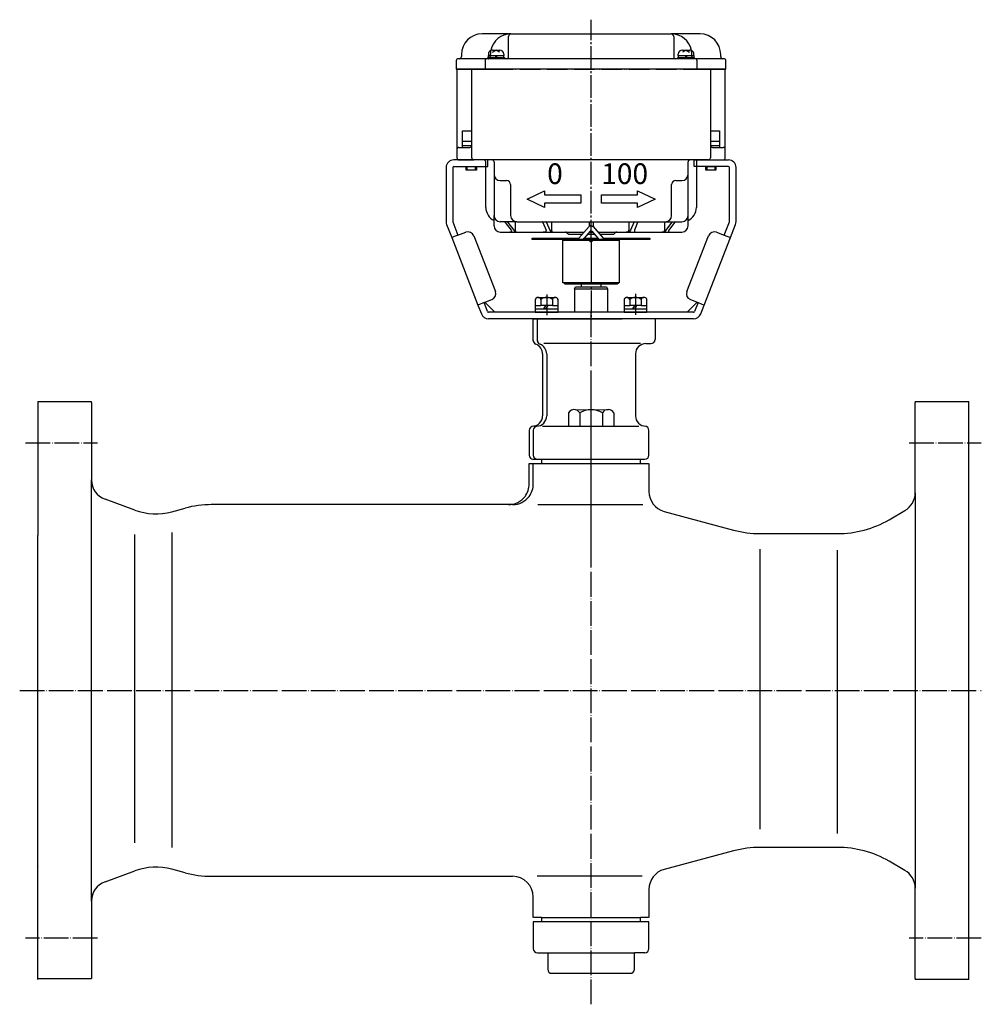
# Model space of a CAD drawing. Units: inches. Extents: x -665 to 1043, y -339 to 461.
# Drawn here: x 577 to 1043, y -339 to 138 of the extents above; entities that cross this region are included whole.
import ezdxf

# ---------------------------------------------------------------- set-up
doc = ezdxf.new("R2010")
doc.units = ezdxf.units.IN
for name, pattern in [('DASH_CENTER', [14, 11, -1, 1, -1]), ('DOT_CENTER', [14, 12, -1, 0, -1]), ('PHANTOM', [13, 10, -1, 0, -1, 0, -1])]:
    doc.linetypes.add(name, pattern=pattern)
doc.layers.add('1', color=7, linetype='Continuous')
doc.layers.add('22', color=7, linetype='Continuous')
doc.styles.add('CONVERTER_2', font='txt.shx', dxfattribs={"width": 1.08})

# ---------------------------------------------------------------- blocks, each defined once
blk = doc.blocks.new('_8', base_point=(-139.83, -323.59))
at = {"layer": '1', "color": 3, "linetype": 'Continuous'}
for p, q in [((825.54, -298.59), (825.54, -311.59)), ((829.54, -298.59), (825.54, -298.59)), ((829.54, -296.59), (829.54, -298.59)), ((877.54, -298.59), (829.54, -298.59)), ((877.54, -298.59), (877.54, -296.59)), ((881.54, -298.59), (877.54, -298.59)), ((881.54, -311.59), (881.54, -298.59)), ((827.54, -313.59), (832.54, -313.59)), ((832.54, -313.59), (874.54, -313.59)), ((832.54, -313.59), (832.54, -321.59)), ((874.54, -321.59), (874.54, -313.59)), ((879.54, -313.59), (874.54, -313.59)), ((834.54, -323.59), (872.54, -323.59))]:
    blk.add_line(p, q, dxfattribs=at)
for centre, start, end in [((827.54, -311.59), 180, -90), ((879.54, -311.59), -90, 0), ((834.54, -321.59), 180, -90), ((872.54, -321.59), -90, 0)]:
    blk.add_arc(centre, 2, start, end, dxfattribs=at)
blk = doc.blocks.new('_6', base_point=(-550.62, -310.54))
at = {"color": 1, "linetype": 'DOT_CENTER'}
for p, q in [((853.54, -338.59), (853.54, -34.59)), ((576.79, -186.59), (1042.54, -186.59))]:
    blk.add_line(p, q, dxfattribs=at)
at = {"layer": '1', "color": 3, "linetype": 'Continuous'}
for p, q in [((585.54, -46.59), (585.54, -111.59)), ((585.54, -46.59), (611.5, -46.59)), ((611.54, -47.09), (611.54, -84.59)), ((1010.54, -78.09), (1010.54, -47.09)), ((1010.58, -46.59), (1036.54, -46.59)), ((1036.54, -111.59), (1036.54, -46.59)), ((823.54, -76.59), (825.71, -76.59)), ((823.54, -86.59), (823.54, -76.59)), ((823.54, -77.59), (823.54, -77.59)), ((825.54, -86.59), (825.54, -76.59)), ((825.71, -76.59), (829.54, -76.59)), ((829.54, -76.59), (877.54, -76.59)), ((877.54, -76.59), (881.37, -76.59)), ((881.54, -76.59), (881.54, -90.24)), ((1010.54, -90.82), (1010.54, -78.09)), ((611.54, -288.6), (611.54, -84.59)), ((632.48, -99.21), (618.12, -93.99)), ((1010.54, -90.82), (1010.54, -282.37)), ((650.5, -100), (656.86, -98.3)), ((815.54, -96.59), (669.47, -96.59)), ((827.82, -96.59), (878.58, -96.59)), ((888.95, -99.9), (922.5, -108.89)), ((997.89, -103.9), (1005.54, -99.48)), ((585.54, -261.59), (585.54, -111.59)), ((632.48, -260.33), (632.48, -111.05)), ((650.5, -110.12), (650.5, -262.67)), ((935.44, -110.59), (972.89, -110.59)), ((1036.54, -326.59), (1036.54, -111.59)), ((935.44, -253.78), (935.44, -118.07)), ((972.89, -255.92), (972.89, -118.69)), ((585.54, -271.89), (585.54, -261.59)), ((585.54, -326.09), (585.54, -261.59)), ((922.5, -264.3), (888.95, -273.29)), ((972.89, -262.59), (935.44, -262.59)), ((1005.54, -273.71), (997.89, -269.29)), ((585.74, -272.09), (585.54, -271.89)), ((585.74, -272.09), (585.54, -271.89)), ((618.12, -279.2), (632.48, -273.98)), ((656.86, -274.89), (650.5, -273.19)), ((669.8, -276.59), (815.54, -276.59)), ((878.25, -276.59), (827.5, -276.59)), ((881.54, -282.95), (881.54, -296.59)), ((1010.54, -326.09), (1010.54, -282.37)), ((611.54, -288.6), (611.54, -326.09)), ((825.54, -296.59), (825.54, -286.59)), ((829.54, -296.59), (825.71, -296.59)), ((829.54, -296.59), (877.54, -296.59)), ((881.37, -296.59), (877.54, -296.59)), ((585.54, -326.59), (585.54, -326.09)), ((585.54, -326.09), (611.54, -326.09)), ((1036.54, -326.59), (1010.58, -326.59))]:
    blk.add_line(p, q, dxfattribs=at)
at = {"layer": '1', "color": 1, "linetype": 'DOT_CENTER'}
for p, q in [((579.54, -66.59), (614.54, -66.59)), ((1007.54, -66.59), (1042.54, -66.59)), ((614.54, -306.59), (579.54, -306.59)), ((1042.54, -306.59), (1007.54, -306.59))]:
    blk.add_line(p, q, dxfattribs=at)
at = {"layer": '1', "color": 3, "linetype": 'Continuous'}
for centre, radius, start, end in [((608.54, -47.09), 3, 0, 9.5941), ((1013.54, -47.09), 3, 170.4059, 180), ((621.54, -84.59), 10, 180, -110), ((813.54, -86.59), 10, -36.8699, 0), ((815.54, -86.59), 10, -36.8699, 0), ((891.54, -90.24), 10, 180, -105), ((813.54, -86.59), 10, -90, -36.8699), ((815.54, -86.59), 10, -90, -36.8699), ((1000.54, -90.82), 10, -60, 0), ((642.74, -71.02), 30, -110, -75), ((669.8, -146.59), 50, 90, 105), ((972.89, -60.59), 50, -90, -60), ((935.44, -60.59), 50, -105, -90), ((935.44, -312.59), 50, 90, 105), ((972.89, -312.59), 50, 60, 90), ((642.74, -302.17), 30, 75, 110), ((669.8, -226.59), 50, -105, -90), ((815.54, -286.59), 10, 0, 90), ((891.54, -282.95), 10, 105, 180), ((1000.54, -282.37), 10, 0, 60), ((621.54, -288.6), 10, 110, 180), ((1013.54, -326.09), 3, 180, -170.4059)]:
    blk.add_arc(centre, radius, start, end, dxfattribs=at)
blk = doc.blocks.new('_5', base_point=(-175.84, -346.62))
at = {"color": 1, "linetype": 'DOT_CENTER'}
for p, q in [((853.54, -43.69), (853.54, -1.59)), ((853.54, -117.79), (853.54, -41.01))]:
    blk.add_line(p, q, dxfattribs=at)
at = {"layer": '1', "color": 3, "linetype": 'Continuous'}
for p, q in [((825.54, -17.06), (825.54, -6.59)), ((825.54, -17.06), (825.54, -6.59)), ((825.54, -6.59), (827.54, -6.59)), ((827.54, -6.59), (838.54, -6.59)), ((827.54, -17.06), (827.54, -6.59)), ((838.54, -6.59), (868.54, -6.59)), ((884.54, -6.59), (868.54, -6.59)), ((884.54, -6.59), (884.54, -16.59)), ((825.54, -17.33), (825.54, -17.06)), ((827.54, -17.33), (827.54, -17.06)), ((838.87, -18.59), (830.64, -18.59)), ((854.54, -18.59), (838.87, -18.59)), ((877.46, -18.59), (854.54, -18.59)), ((880.04, -18.59), (882.54, -18.59)), ((830.04, -23.59), (830.04, -53.59)), ((832.04, -23.59), (832.04, -53.59)), ((875.04, -23.59), (875.04, -53.59)), ((823.54, -60.59), (823.54, -72.59)), ((825.54, -60.59), (825.54, -72.59)), ((830.01, -58.59), (876.67, -58.59)), ((881.54, -72.59), (881.54, -60.59)), ((825.27, -74.59), (829.54, -74.59)), ((829.54, -74.59), (829.54, -76.59)), ((829.54, -74.59), (877.54, -74.59)), ((877.54, -76.59), (877.54, -74.59)), ((877.54, -74.59), (879.54, -74.59))]:
    blk.add_line(p, q, dxfattribs=at)
for centre, radius, start, end in [((827.54, -17.06), 2, 180, -110.9248), ((825.04, -23.59), 5, 0, 69.0752), ((829.54, -17.06), 2, 180, -110.9248), ((827.04, -23.59), 5, 0, 69.0752), ((880.04, -23.59), 5, 90, 180), ((882.54, -16.59), 2, -90, 0), ((825.04, -53.59), 5, -90, 0), ((827.04, -53.59), 5, -90, 0), ((880.04, -53.59), 5, 180, -90), ((825.54, -60.59), 2, 90, 180), ((827.54, -60.59), 2, 90, 180), ((879.54, -60.59), 2, 0, 90), ((825.54, -72.59), 2, 180, -90), ((827.54, -72.59), 2, 180, -90), ((879.54, -72.59), 2, -90, 0)]:
    blk.add_arc(centre, radius, start, end, dxfattribs=at)
blk = doc.blocks.new('_4', base_point=(-157.75, -314.54))
at = {"layer": '1', "color": 1, "linetype": 'DASH_CENTER'}
for p, q in [((832.04, 5.21), (832.04, -4.87)), ((875.04, 5.45), (875.04, -4.63))]:
    blk.add_line(p, q, dxfattribs=at)
at = {"layer": '1', "color": 3, "linetype": 'Continuous'}
for p, q in [((826.52, 2.81), (826.52, -0.19)), ((827.79, 3.81), (836.11, 3.81)), ((829.28, 2.81), (829.28, -0.19)), ((834.8, 2.81), (834.8, -0.19)), ((837.57, -0.19), (837.57, 2.81)), ((869.52, 2.81), (869.52, -0.19)), ((870.79, 3.81), (879.11, 3.81)), ((872.28, 2.81), (872.28, -0.19)), ((877.8, 2.81), (877.8, -0.19)), ((880.57, -0.19), (880.57, 2.81)), ((826.52, -0.19), (826.52, -1.79)), ((826.52, -0.19), (829.28, -0.19)), ((826.52, -1.79), (830.54, -1.79)), ((826.52, -1.79), (826.52, -3.39)), ((826.52, -3.39), (837.57, -3.39)), ((831.54, -0.19), (829.28, -0.19)), ((831.54, -0.19), (830.54, -1.79)), ((830.54, -1.79), (831.54, -1.79)), ((832.54, -0.19), (831.54, -0.19)), ((832.54, -0.19), (831.54, -1.79)), ((831.54, -1.79), (837.57, -1.79)), ((834.8, -0.19), (832.54, -0.19)), ((834.8, -0.19), (837.57, -0.19)), ((837.57, -1.79), (837.57, -0.19)), ((837.57, -3.39), (837.57, -1.79)), ((869.52, -0.19), (869.52, -1.79)), ((869.52, -0.19), (872.28, -0.19)), ((869.52, -1.79), (873.54, -1.79)), ((869.52, -1.79), (869.52, -3.39)), ((869.52, -3.39), (880.57, -3.39)), ((874.54, -0.19), (872.28, -0.19)), ((874.54, -0.19), (873.54, -1.79)), ((873.54, -1.79), (874.54, -1.79)), ((875.54, -0.19), (874.54, -0.19)), ((875.54, -0.19), (874.54, -1.79)), ((874.54, -1.79), (880.57, -1.79)), ((877.8, -0.19), (875.54, -0.19)), ((877.8, -0.19), (880.57, -0.19)), ((880.57, -1.79), (880.57, -0.19)), ((880.57, -3.39), (880.57, -1.79))]:
    blk.add_line(p, q, dxfattribs=at)
for centre, radius, start, end in [((827.9, 2.36), 1.45, 94.2754, 162.0274), ((827.9, 2.36), 1.45, 17.9726, 94.2754), ((832.04, -0.51), 4.32, 50.2004, 129.7996), ((836.18, 2.35), 1.45, 92.7626, 161.8996), ((836.18, 2.35), 1.45, 18.1004, 92.7626), ((870.9, 2.36), 1.45, 94.2754, 162.0274), ((870.9, 2.36), 1.45, 17.9726, 94.2754), ((875.04, -0.51), 4.32, 50.2004, 129.7996), ((879.18, 2.35), 1.45, 92.7626, 161.8996), ((879.18, 2.35), 1.45, 18.1004, 92.7626)]:
    blk.add_arc(centre, radius, start, end, dxfattribs=at)
blk = doc.blocks.new('_3', base_point=(-660.45, -229.12))
at = {"layer": '1', "color": 3, "linetype": 'Continuous'}
for p, q in [((842.54, -52.09), (842.54, -58.59)), ((846.04, -50.59), (861.95, -50.51)), ((848.04, -52.09), (848.04, -58.59)), ((859.04, -52.09), (859.04, -58.59)), ((864.54, -52.09), (864.54, -58.59)), ((842.54, -58.59), (848.04, -58.59)), ((848.04, -58.59), (859.04, -58.59)), ((859.04, -58.59), (864.54, -58.59))]:
    blk.add_line(p, q, dxfattribs=at)
for centre, radius, start, end in [((845.29, -53.68), 3.17, 76.3287, 150.0685), ((845.29, -53.68), 3.17, 29.9315, 76.3287), ((853.54, -61.43), 10.83, 59.4898, 120.5102), ((861.79, -53.68), 3.17, 87.1559, 150.0685), ((861.79, -53.68), 3.17, 29.9315, 87.1559)]:
    blk.add_arc(centre, radius, start, end, dxfattribs=at)
blk = doc.blocks.new('Top__2', base_point=(-202.81, 688.42))
at = {"layer": '1', "color": 3, "linetype": 'Continuous'}
for p, q in [((814.74, 131.41), (800.74, 131.41)), ((813.54, 120.41), (813.54, 130.21)), ((814.74, 131.41), (853.54, 131.41)), ((853.54, 131.41), (892.34, 131.41)), ((906.34, 131.41), (892.34, 131.41)), ((893.54, 130.21), (893.54, 120.41)), ((789.74, 119.41), (789.24, 119.41)), ((803.24, 119.41), (789.74, 119.41)), ((790.74, 121.41), (790.74, 120.41)), ((803.74, 119.41), (803.24, 119.41)), ((812.54, 119.41), (803.74, 119.41)), ((853.54, 119.41), (812.54, 119.41)), ((894.54, 119.41), (853.54, 119.41)), ((903.34, 119.41), (894.54, 119.41)), ((917.34, 119.41), (903.84, 119.41)), ((916.34, 120.41), (916.34, 121.41)), ((917.84, 119.41), (917.34, 119.41)), ((788.24, 118.41), (788.24, 114.41)), ((802.24, 118.41), (802.24, 114.41)), ((904.84, 114.41), (904.84, 118.41)), ((918.84, 114.41), (918.84, 118.41)), ((788.24, 114.41), (802.24, 114.41)), ((802.24, 114.41), (805.78, 114.41)), ((901.3, 114.41), (904.84, 114.41)), ((904.84, 114.41), (918.84, 114.41))]:
    blk.add_line(p, q, dxfattribs=at)
at = {"layer": '1', "color": 4, "linetype": 'PHANTOM'}
for p, q in [((804.74, 121.41), (804.74, 120.41)), ((902.34, 120.41), (902.34, 121.41)), ((805.78, 114.41), (901.3, 114.41))]:
    blk.add_line(p, q, dxfattribs=at)
at = {"layer": '1', "color": 3, "linetype": 'PHANTOM'}
blk.add_line((903.84, 119.41), (903.34, 119.41), dxfattribs=at)
at = {"layer": '1', "color": 3, "linetype": 'Continuous'}
for centre, radius, start, end in [((800.74, 121.41), 10, 90, 180), ((814.74, 121.41), 10, 90, 168.3897), ((814.74, 130.21), 1.2, 90, 180), ((892.34, 130.21), 1.2, 0, 90), ((892.34, 121.41), 10, 11.6103, 90), ((906.34, 121.41), 10, 0, 90), ((789.24, 118.41), 1, 90, 180), ((789.74, 120.41), 1, -90, 0), ((803.24, 118.41), 1, 90, 180), ((812.54, 120.41), 1, -90, 0), ((894.54, 120.41), 1, 180, -90), ((903.84, 118.41), 1, 0, 90), ((917.34, 120.41), 1, 180, -90), ((917.84, 118.41), 1, 0, 90)]:
    blk.add_arc(centre, radius, start, end, dxfattribs=at)
at = {"layer": '1', "color": 4, "linetype": 'PHANTOM'}
for centre, radius, start, end in [((803.74, 120.41), 1, -90, 0), ((814.74, 121.41), 10, 168.3897, 180), ((892.34, 121.41), 10, 0, 11.6103), ((903.34, 120.41), 1, 180, -90)]:
    blk.add_arc(centre, radius, start, end, dxfattribs=at)
blk = doc.blocks.new('Top__3', base_point=(-428.64, 768.04))
at = {"layer": '1', "color": 3, "linetype": 'Continuous'}
for p, q in [((802.24, 70.41), (787.04, 70.41)), ((787.04, 67.21), (802.24, 67.21)), ((904.84, 70.41), (920.04, 70.41)), ((920.04, 67.21), (904.84, 67.21)), ((783.34, 66.71), (783.34, 40.5)), ((786.54, 66.71), (786.54, 40.5)), ((920.54, 40.5), (920.54, 66.71)), ((923.74, 40.5), (923.74, 66.71)), ((783.59, 39.16), (786.08, 32.74)), ((786.57, 40.32), (789.07, 33.89)), ((918.01, 33.89), (920.51, 40.32)), ((921, 32.74), (923.49, 39.16)), ((789.07, 33.89), (786.08, 32.74)), ((789.07, 33.89), (792.8, 35.34)), ((796.68, 33.63), (807.17, 6.6)), ((899.91, 6.6), (910.4, 33.63)), ((914.28, 35.34), (918.01, 33.89)), ((918.01, 33.89), (921, 32.74)), ((786.08, 32.74), (798.75, 0.11)), ((908.33, 0.11), (921, 32.74)), ((801.73, 1.27), (798.75, 0.11)), ((798.75, 0.11), (800.43, -4.23)), ((801.73, 1.27), (805.46, 2.71)), ((803.42, -3.08), (801.73, 1.27)), ((802.15, 1.43), (806.97, -3.39)), ((900.11, -3.39), (904.93, 1.43)), ((901.62, 2.71), (905.35, 1.27)), ((905.35, 1.27), (903.66, -3.08)), ((905.35, 1.27), (908.33, 0.11)), ((906.65, -4.23), (908.33, 0.11)), ((806.97, -3.39), (803.88, -3.39)), ((853.54, -3.39), (806.97, -3.39)), ((900.11, -3.39), (853.54, -3.39)), ((903.2, -3.39), (900.11, -3.39)), ((903.2, -6.59), (803.88, -6.59))]:
    blk.add_line(p, q, dxfattribs=at)
at = {"layer": '1', "color": 4, "linetype": 'PHANTOM'}
for p, q in [((803.54, 70.41), (802.24, 70.41)), ((802.24, 67.21), (803.54, 67.21)), ((803.54, 67.21), (803.54, 70.41)), ((903.54, 67.21), (903.54, 70.41)), ((903.54, 70.41), (904.84, 70.41)), ((904.84, 67.21), (903.54, 67.21))]:
    blk.add_line(p, q, dxfattribs=at)
at = {"layer": '1', "color": 2, "linetype": 'Continuous'}
for p, q in [((786.54, 40.41), (786.54, 40.43)), ((786.55, 40.38), (786.54, 40.41))]:
    blk.add_line(p, q, dxfattribs=at)
at = {"layer": '1', "color": 3, "linetype": 'Continuous'}
for centre, radius, start, end in [((787.04, 66.71), 3.7, 90, 180), ((787.04, 66.71), 0.5, 90, -180), ((920.04, 66.71), 3.7, 0, 90), ((920.04, 66.71), 0.5, 0, 90), ((787.04, 40.5), 3.7, 180, -158.7874), ((787.04, 40.5), 0.5, -180, -158.7874), ((920.04, 40.5), 0.5, -21.2126, 0), ((920.04, 40.5), 3.7, -21.2126, 0), ((793.88, 32.55), 3, 21.2126, 111.2126), ((913.2, 32.55), 3, 68.7874, 158.7874), ((804.37, 5.51), 3, -68.7874, 21.2126), ((902.71, 5.51), 3, 158.7874, -111.2126), ((803.88, -2.89), 3.7, -158.7874, -90), ((803.88, -2.89), 0.5, -158.7874, -90), ((903.2, -2.89), 0.5, -90, -21.2126), ((903.2, -2.89), 3.7, -90, -21.2126)]:
    blk.add_arc(centre, radius, start, end, dxfattribs=at)
blk = doc.blocks.new('Top__4', base_point=(-310.85, 393.12))
at = {"layer": '1', "color": 3, "linetype": 'Continuous'}
for p, q in [((839.93, 10.81), (839.93, 31.51)), ((839.93, 31.51), (853.54, 31.51)), ((840.86, 31.91), (840.29, 31.51)), ((853.54, 31.91), (840.86, 31.91)), ((866.22, 31.91), (853.54, 31.91)), ((853.54, 31.51), (867.15, 31.51)), ((866.79, 31.51), (866.22, 31.91)), ((867.15, 31.51), (867.15, 10.81)), ((853.54, 10.81), (839.93, 10.81)), ((840.29, 10.81), (840.86, 10.41)), ((840.86, 10.41), (853.54, 10.41)), ((867.15, 10.81), (853.54, 10.81)), ((853.54, 10.41), (866.22, 10.41)), ((866.22, 10.41), (866.79, 10.81))]:
    blk.add_line(p, q, dxfattribs=at)
at = {"layer": '1', "color": 2, "linetype": 'Continuous'}
for p, q in [((853.54, 31.91), (853.54, 31.51)), ((853.54, 31.51), (853.54, 10.81)), ((853.54, 10.81), (853.54, 10.41))]:
    blk.add_line(p, q, dxfattribs=at)
blk = doc.blocks.new('Top__5', base_point=(-457.67, 502.79))
at = {"layer": '1', "color": 2, "linetype": 'Continuous'}
for p, q in [((847.63, 32.51), (852.58, 38.17)), ((854.51, 38.17), (859.45, 32.51)), ((853.06, 35.84), (850.16, 32.55)), ((856.92, 32.55), (854.02, 35.84)), ((825.04, 32.41), (843.54, 32.41)), ((825.04, 31.91), (825.04, 32.41)), ((843.54, 31.91), (825.04, 31.91)), ((843.54, 32.41), (843.54, 31.91)), ((843.54, 32.41), (847.54, 32.41)), ((847.54, 31.91), (843.54, 31.91)), ((847.54, 32.41), (847.57, 32.41)), ((847.54, 31.91), (847.54, 32.26)), ((850.04, 31.91), (847.54, 31.91)), ((850.04, 31.91), (850.04, 32.22)), ((852.13, 31.91), (850.04, 31.91)), ((850.08, 32.41), (857, 32.41)), ((854.95, 31.91), (852.13, 31.91)), ((857.04, 31.91), (854.95, 31.91)), ((857.04, 32.22), (857.04, 31.91)), ((859.54, 31.91), (857.04, 31.91)), ((859.51, 32.41), (859.54, 32.41)), ((859.54, 32.41), (863.54, 32.41)), ((859.54, 32.26), (859.54, 31.91)), ((863.54, 31.91), (859.54, 31.91)), ((863.54, 32.41), (882.04, 32.41)), ((863.54, 31.91), (863.54, 32.41)), ((882.04, 31.91), (863.54, 31.91)), ((882.04, 32.41), (882.04, 31.91))]:
    blk.add_line(p, q, dxfattribs=at)
at = {"layer": '1', "color": 4, "linetype": 'PHANTOM'}
for p, q in [((847.54, 32.41), (847.63, 32.51)), ((847.54, 32.26), (847.54, 32.41)), ((850.04, 32.41), (850.16, 32.55)), ((850.04, 32.22), (850.04, 32.41)), ((856.92, 32.55), (857.04, 32.41)), ((857.04, 32.41), (857.04, 32.22)), ((859.45, 32.51), (859.54, 32.41)), ((859.54, 32.41), (859.54, 32.26))]:
    blk.add_line(p, q, dxfattribs=at)
at = {"layer": '1', "color": 2, "linetype": 'Continuous'}
for centre, radius, start, end in [((848.03, 32.22), 0.487, 158.0264, 175.3285), ((848.03, 32.22), 0.487, 143.5166, 158.0264), ((850.54, 32.22), 0.5, 157.8375, 180), ((850.54, 32.22), 0.5, 138.6635, 157.8375), ((852.13, 31.41), 0.5, 19.4712, 90), ((853.54, 31.91), 1, -160.5288, -90), ((853.54, 31.91), 1, -90, -19.4712), ((854.95, 31.41), 0.5, 90, 160.5288), ((856.54, 32.22), 0.5, 22.1625, 41.3365), ((856.54, 32.22), 0.5, 0, 22.1625), ((859.06, 32.22), 0.487, 21.9736, 36.4834), ((859.06, 32.22), 0.487, 4.6715, 21.9736)]:
    blk.add_arc(centre, radius, start, end, dxfattribs=at)
for points, knots in [([(853.54, 38.41), (853.52, 38.41), (853.49, 38.4), (853.43, 38.4), (853.37, 38.4), (853.29, 38.39), (853.2, 38.39), (853.12, 38.38), (853.04, 38.36), (852.97, 38.35), (852.9, 38.33), (852.84, 38.31), (852.78, 38.29), (852.73, 38.27), (852.68, 38.25), (852.64, 38.22), (852.6, 38.2), (852.58, 38.18), (852.58, 38.17)], [0, 0, 0, 0, 0.046162, 0.097798, 0.17386, 0.25252, 0.339024, 0.422652, 0.499221, 0.575769, 0.644797, 0.713782, 0.773769, 0.833665, 0.883418, 0.932357, 0.973873, 1.015041, 1.015041, 1.015041, 1.015041]), ([(853.54, 38.41), (853.56, 38.41), (853.59, 38.4), (853.65, 38.4), (853.71, 38.4), (853.8, 38.39), (853.88, 38.39), (853.96, 38.38), (854.04, 38.36), (854.11, 38.35), (854.18, 38.33), (854.24, 38.31), (854.3, 38.29), (854.35, 38.27), (854.4, 38.25), (854.44, 38.22), (854.48, 38.2), (854.5, 38.18), (854.51, 38.17)], [0, 0, 0, 0, 0.046162, 0.097798, 0.17386, 0.25252, 0.339024, 0.422652, 0.499221, 0.575769, 0.644797, 0.713782, 0.773769, 0.833665, 0.883418, 0.932357, 0.973873, 1.015041, 1.015041, 1.015041, 1.015041]), ([(853.54, 35.96), (853.53, 35.96), (853.52, 35.96), (853.49, 35.95), (853.45, 35.95), (853.41, 35.95), (853.37, 35.95), (853.33, 35.94), (853.29, 35.93), (853.26, 35.93), (853.22, 35.92), (853.19, 35.91), (853.16, 35.9), (853.13, 35.89), (853.11, 35.88), (853.09, 35.86), (853.07, 35.85), (853.06, 35.84), (853.06, 35.84)], [0, 0, 0, 0, 0.0217624, 0.0436258, 0.0866863, 0.129403, 0.1702804, 0.2113082, 0.24959, 0.2878761, 0.3223856, 0.356903, 0.3868871, 0.4168886, 0.4418983, 0.46694, 0.4870449, 0.5072537, 0.5072537, 0.5072537, 0.5072537]), ([(853.54, 35.96), (853.55, 35.96), (853.56, 35.96), (853.59, 35.95), (853.63, 35.95), (853.67, 35.95), (853.71, 35.95), (853.75, 35.94), (853.79, 35.93), (853.82, 35.93), (853.86, 35.92), (853.89, 35.91), (853.92, 35.9), (853.95, 35.89), (853.97, 35.88), (853.99, 35.86), (854.01, 35.85), (854.02, 35.84), (854.02, 35.84)], [0, 0, 0, 0, 0.0217624, 0.0436258, 0.0866863, 0.129403, 0.1702804, 0.2113082, 0.24959, 0.2878761, 0.3223856, 0.356903, 0.3868871, 0.4168886, 0.4418983, 0.46694, 0.4870449, 0.5072537, 0.5072537, 0.5072537, 0.5072537])]:
    blk.add_open_spline(points, degree=3, knots=knots, dxfattribs=at)
blk = doc.blocks.new('Top__6', base_point=(111.64, 343.46))
at = {"layer": '1', "color": 2, "linetype": 'Continuous'}
for p, q in [((803.54, 119.41), (803.54, 119.91)), ((803.54, 119.91), (803.79, 119.91)), ((803.79, 121.61), (803.79, 121.01)), ((803.79, 119.91), (803.79, 121.01)), ((803.79, 119.91), (805.41, 119.91)), ((805.41, 119.91), (811.29, 119.91)), ((805.79, 123.61), (809.29, 123.61)), ((805.83, 122.52), (807.54, 123.61)), ((807.54, 119.91), (807.04, 121.01)), ((809.25, 122.52), (807.54, 123.61)), ((808.04, 119.91), (807.54, 121.01)), ((811.29, 121.61), (811.29, 121.01)), ((811.29, 119.91), (811.29, 121.01)), ((811.29, 119.91), (811.54, 119.91)), ((811.54, 119.91), (811.54, 119.41)), ((895.54, 119.41), (895.54, 119.91)), ((895.54, 119.91), (895.79, 119.91)), ((895.79, 121.01), (895.79, 121.61)), ((895.79, 121.01), (895.79, 119.91)), ((895.79, 119.91), (901.67, 119.91)), ((897.79, 123.61), (901.29, 123.61)), ((899.54, 123.61), (897.83, 122.52)), ((899.54, 121.01), (899.04, 119.91)), ((899.54, 123.61), (901.25, 122.52)), ((900.04, 121.01), (899.54, 119.91)), ((901.67, 119.91), (903.29, 119.91)), ((903.29, 121.01), (903.29, 121.61)), ((903.29, 121.01), (903.29, 119.91)), ((903.29, 119.91), (903.54, 119.91)), ((903.54, 119.91), (903.54, 119.41)), ((791.29, 84.41), (795.74, 84.41)), ((791.29, 79.41), (791.29, 84.41)), ((911.35, 84.41), (915.79, 84.41)), ((915.79, 84.41), (915.79, 79.41)), ((791.29, 79.41), (795.74, 79.41)), ((791.29, 77.41), (791.29, 79.41)), ((791.29, 77.41), (795.04, 77.41)), ((791.29, 76.41), (791.29, 77.41)), ((795.04, 77.41), (795.74, 77.41)), ((911.35, 79.41), (915.79, 79.41)), ((911.35, 77.41), (912.04, 77.41)), ((912.04, 77.41), (915.79, 77.41)), ((915.79, 79.41), (915.79, 77.41)), ((915.79, 77.41), (915.79, 76.41)), ((793.04, 65.41), (793.04, 67.21)), ((793.04, 67.21), (793.54, 67.21)), ((793.54, 67.21), (797.54, 67.21)), ((793.54, 65.41), (793.54, 67.21)), ((797.54, 67.21), (798.04, 67.21)), ((797.54, 65.41), (797.54, 67.21)), ((798.04, 67.21), (798.04, 65.41)), ((909.04, 67.21), (909.54, 67.21)), ((909.04, 65.41), (909.04, 67.21)), ((909.54, 67.21), (909.54, 65.41)), ((909.54, 67.21), (913.54, 67.21)), ((913.54, 67.21), (913.54, 65.41)), ((913.54, 67.21), (914.04, 67.21)), ((914.04, 67.21), (914.04, 65.41)), ((793.54, 65.41), (793.04, 65.41)), ((797.54, 65.41), (793.54, 65.41)), ((798.04, 65.41), (797.54, 65.41)), ((909.54, 65.41), (909.04, 65.41)), ((913.54, 65.41), (909.54, 65.41)), ((914.04, 65.41), (913.54, 65.41))]:
    blk.add_line(p, q, dxfattribs=at)
for centre, start, end in [((805.79, 121.61), 153.9259, 180), ((805.79, 121.61), 90, 153.9259), ((809.29, 121.61), 0, 90), ((897.79, 121.61), 90, 180), ((901.29, 121.61), 26.0741, 90), ((901.29, 121.61), 0, 26.0741)]:
    blk.add_arc(centre, 2, start, end, dxfattribs=at)
at = {"layer": '22', "color": 2, "linetype": 'Continuous'}
for p, q in [((803.79, 121.01), (804.81, 121.01)), ((804.81, 121.01), (811.29, 121.01)), ((895.79, 121.01), (902.28, 121.01)), ((902.28, 121.01), (903.29, 121.01))]:
    blk.add_line(p, q, dxfattribs=at)
blk = doc.blocks.new('_2', base_point=(818.02, -1043.14))
at = {"color": 3, "linetype": 'Continuous'}
for p, q in [((848.79, 10.41), (848.79, 8.86)), ((858.29, 10.41), (858.29, 8.86)), ((845.54, 7.99), (846.04, 8.86)), ((845.54, 7.99), (861.54, 7.99)), ((845.54, 7.99), (845.54, -3.39)), ((846.04, 8.86), (861.04, 8.86)), ((861.04, 8.86), (861.54, 7.99)), ((861.54, 7.99), (861.54, -3.39))]:
    blk.add_line(p, q, dxfattribs=at)
at = {"layer": '1', "color": 1, "linetype": 'DASH_CENTER'}
blk.add_line((853.54, 21.15), (853.54, -6.59), dxfattribs=at)
blk = doc.blocks.new('Top__7', base_point=(-202.81, 705.92))
at = {"layer": '1', "color": 1, "linetype": 'DASH_CENTER'}
blk.add_line((853.54, 30.41), (853.54, 138.3), dxfattribs=at)
at = {"layer": '1', "color": 3, "linetype": 'Continuous'}
for p, q in [((788.54, 114.21), (788.54, 75.41)), ((795.94, 114.41), (788.74, 114.41)), ((795.74, 71.41), (795.74, 114.21)), ((853.54, 114.41), (795.94, 114.41)), ((911.15, 114.41), (853.54, 114.41)), ((918.34, 114.41), (911.15, 114.41)), ((911.35, 114.21), (911.35, 71.41)), ((918.54, 75.41), (918.54, 114.21)), ((789.54, 76.41), (794.74, 76.41)), ((912.35, 76.41), (917.54, 76.41)), ((788.54, 75.41), (788.54, 71.41)), ((918.54, 71.41), (918.54, 75.41)), ((789.54, 70.41), (796.74, 70.41)), ((801.54, 70.41), (796.74, 70.41)), ((805.54, 70.41), (801.54, 70.41)), ((802.54, 47.41), (802.54, 69.41)), ((853.54, 70.41), (805.54, 70.41)), ((806.54, 69.41), (806.54, 63.41)), ((901.54, 70.41), (853.54, 70.41)), ((900.54, 63.41), (900.54, 69.41)), ((905.54, 70.41), (901.54, 70.41)), ((904.54, 69.41), (904.54, 47.41)), ((910.35, 70.41), (905.54, 70.41)), ((910.35, 70.41), (917.54, 70.41)), ((806.54, 63.41), (806.54, 43.41)), ((900.54, 43.41), (900.54, 63.41)), ((809.54, 60.41), (812.54, 60.41)), ((814.54, 58.41), (814.54, 43.41)), ((892.54, 43.41), (892.54, 58.41)), ((894.54, 60.41), (897.54, 60.41)), ((822.54, 51.41), (831.04, 55.41)), ((831.04, 55.41), (831.04, 53.41)), ((831.04, 53.41), (848.54, 53.41)), ((848.54, 53.41), (848.54, 49.41)), ((858.54, 49.41), (858.54, 53.41)), ((858.54, 53.41), (876.04, 53.41)), ((876.04, 53.41), (876.04, 55.41)), ((876.04, 55.41), (884.54, 51.41)), ((831.04, 47.41), (822.54, 51.41)), ((848.54, 49.41), (831.04, 49.41)), ((831.04, 49.41), (831.04, 47.41)), ((876.04, 49.41), (858.54, 49.41)), ((884.54, 51.41), (876.04, 47.41)), ((876.04, 47.41), (876.04, 49.41)), ((806.54, 38.41), (806.54, 43.41)), ((900.54, 40.41), (900.54, 43.41)), ((811.38, 40.41), (809.54, 40.41)), ((812.71, 40.41), (811.38, 40.41)), ((811.91, 40.11), (814.78, 36.28)), ((815.32, 40.41), (812.71, 40.41)), ((813.24, 40.11), (816.1, 36.28)), ((817.54, 40.41), (815.32, 40.41)), ((816.76, 40.11), (816.76, 36.28)), ((817.54, 40.41), (829.87, 40.41)), ((829.87, 40.41), (831.7, 40.41)), ((830.16, 40.11), (831.74, 36.28)), ((831.7, 40.41), (835.12, 40.41)), ((831.99, 40.11), (833.56, 36.28)), ((834.37, 40.11), (834.37, 36.28)), ((835.12, 40.41), (852.54, 40.41)), ((852.54, 40.41), (853.54, 40.41)), ((852.54, 40.41), (852.54, 38.13)), ((853.54, 40.41), (854.54, 40.41)), ((854.54, 40.41), (854.54, 38.13)), ((854.54, 40.41), (872.31, 40.41)), ((871.79, 40.11), (871.79, 36.28)), ((872.31, 40.41), (874.49, 40.41)), ((874.21, 40.11), (872.7, 36.28)), ((874.49, 40.41), (876.33, 40.41)), ((876.05, 40.11), (874.54, 36.28)), ((876.33, 40.41), (889.36, 40.41)), ((889.11, 40.11), (889.11, 36.28)), ((889.36, 40.41), (889.54, 40.41)), ((889.54, 40.41), (890.51, 40.41)), ((892.53, 40.11), (889.75, 36.28)), ((890.51, 40.41), (893.04, 40.41)), ((893.91, 40.11), (891.13, 36.28)), ((893.04, 40.41), (894.42, 40.41)), ((894.42, 40.41), (897.54, 40.41)), ((900.54, 38.41), (900.54, 40.41)), ((809.54, 35.41), (814.24, 35.41)), ((814.24, 35.41), (818.07, 35.41)), ((818.07, 35.41), (830.41, 35.41)), ((830.41, 35.41), (835.66, 35.41)), ((835.66, 35.41), (850.16, 35.41)), ((841.83, 35.11), (842.25, 34.7)), ((842.95, 34.41), (849.29, 34.41)), ((851.8, 34.41), (855.28, 34.41)), ((852.68, 35.41), (854.4, 35.41)), ((856.92, 35.41), (870.47, 35.41)), ((857.79, 34.41), (864.13, 34.41)), ((864.83, 34.7), (865.25, 35.11)), ((870.47, 35.41), (875.89, 35.41)), ((875.89, 35.41), (887.76, 35.41)), ((887.76, 35.41), (891.73, 35.41)), ((891.73, 35.41), (897.54, 35.41))]:
    blk.add_line(p, q, dxfattribs=at)
for centre, radius, start, end in [((788.74, 114.21), 0.2, 90, 180), ((795.94, 114.21), 0.2, 90, 180), ((911.15, 114.21), 0.2, 0, 90), ((918.34, 114.21), 0.2, 0, 90), ((789.54, 75.41), 1, 90, 180), ((794.74, 77.41), 1, -90, 0), ((912.35, 77.41), 1, 180, -90), ((917.54, 75.41), 1, 0, 90), ((789.54, 71.41), 1, 180, -90), ((796.74, 71.41), 1, 180, -90), ((801.54, 69.41), 1, 0, 90), ((805.54, 69.41), 1, 0, 90), ((901.54, 69.41), 1, 90, 180), ((905.54, 69.41), 1, 90, 180), ((910.35, 71.41), 1, -90, 0), ((917.54, 71.41), 1, -90, 0), ((809.54, 63.41), 3, 180, -90), ((897.54, 63.41), 3, -90, 0), ((812.54, 58.41), 2, 0, 90), ((894.54, 58.41), 2, 90, 180), ((809.54, 47.41), 7, 180, -115.3769), ((809.54, 43.41), 3, 180, -90), ((817.54, 43.41), 3, 180, -90), ((889.54, 43.41), 3, -90, 0), ((897.54, 43.41), 3, -90, 0), ((897.54, 47.41), 7, -64.6231, 0), ((809.54, 38.41), 3, 180, -90), ((897.54, 38.41), 3, -90, 0), ((841.13, 34.41), 1, 45, 90), ((842.95, 35.41), 1, -135, -90), ((864.13, 35.41), 1, -90, -45), ((865.95, 34.41), 1, 90, 135)]:
    blk.add_arc(centre, radius, start, end, dxfattribs=at)
for points, knots in [([(811.91, 40.11), (811.84, 40.2), (811.7, 40.36), (811.48, 40.39), (811.38, 40.41)], [0, 0, 0, 0, 0.3268357, 0.6231675, 0.6231675, 0.6231675, 0.6231675]), ([(813.24, 40.11), (813.16, 40.2), (813.02, 40.36), (812.81, 40.39), (812.71, 40.41)], [0, 0, 0, 0, 0.3268357, 0.6231675, 0.6231675, 0.6231675, 0.6231675]), ([(816.76, 40.11), (816.65, 40.19), (816.23, 40.49), (815.7, 40.44), (815.32, 40.41)], [0, 0, 0, 0, 0.421842, 1.504722, 1.504722, 1.504722, 1.504722]), ([(830.16, 40.11), (830.13, 40.2), (830.07, 40.34), (829.93, 40.39), (829.87, 40.41)], [0, 0, 0, 0, 0.2566469, 0.430305, 0.430305, 0.430305, 0.430305]), ([(831.99, 40.11), (831.95, 40.2), (831.89, 40.34), (831.75, 40.39), (831.7, 40.41)], [0, 0, 0, 0, 0.2566469, 0.430305, 0.430305, 0.430305, 0.430305]), ([(834.37, 40.11), (834.42, 40.2), (834.59, 40.44), (834.91, 40.42), (835.12, 40.41)], [0, 0, 0, 0, 0.2887794, 0.8558858, 0.8558858, 0.8558858, 0.8558858]), ([(871.79, 40.11), (871.82, 40.2), (871.91, 40.41), (872.16, 40.41), (872.31, 40.41)], [0, 0, 0, 0, 0.2552643, 0.6521356, 0.6521356, 0.6521356, 0.6521356]), ([(874.21, 40.11), (874.25, 40.2), (874.3, 40.34), (874.44, 40.39), (874.49, 40.41)], [0, 0, 0, 0, 0.2540161, 0.4221404, 0.4221404, 0.4221404, 0.4221404]), ([(876.05, 40.11), (876.08, 40.2), (876.14, 40.34), (876.27, 40.39), (876.33, 40.41)], [0, 0, 0, 0, 0.2540161, 0.4221404, 0.4221404, 0.4221404, 0.4221404]), ([(889.11, 40.11), (889.23, 40.19), (889.63, 40.49), (890.14, 40.44), (890.51, 40.41)], [0, 0, 0, 0, 0.412204, 1.461147, 1.461147, 1.461147, 1.461147]), ([(892.53, 40.11), (892.6, 40.2), (892.74, 40.36), (892.94, 40.39), (893.04, 40.41)], [0, 0, 0, 0, 0.3212346, 0.6088145, 0.6088145, 0.6088145, 0.6088145]), ([(893.91, 40.11), (893.98, 40.2), (894.11, 40.36), (894.32, 40.39), (894.42, 40.41)], [0, 0, 0, 0, 0.3212346, 0.6088145, 0.6088145, 0.6088145, 0.6088145]), ([(814.78, 36.28), (814.91, 36.03), (815.19, 35.49), (814.57, 35.43), (814.24, 35.41)], [0, 0, 0, 0, 0.687328, 1.450475, 1.450475, 1.450475, 1.450475]), ([(816.1, 36.28), (816.36, 36.03), (816.9, 35.49), (817.66, 35.43), (818.07, 35.41)], [0, 0, 0, 0, 1.051723, 2.21498, 2.21498, 2.21498, 2.21498]), ([(816.76, 36.28), (816.84, 36.03), (817.04, 35.43), (817.69, 35.41), (818.07, 35.41)], [0, 0, 0, 0, 0.735198, 1.73732, 1.73732, 1.73732, 1.73732]), ([(831.74, 36.28), (831.72, 36.03), (831.66, 35.33), (830.9, 35.38), (830.41, 35.41)], [0, 0, 0, 0, 0.676155, 1.872412, 1.872412, 1.872412, 1.872412]), ([(833.56, 36.28), (833.78, 36.03), (834.31, 35.4), (835.16, 35.4), (835.66, 35.41)], [0, 0, 0, 0, 0.965319, 2.376609, 2.376609, 2.376609, 2.376609]), ([(834.37, 36.28), (834.45, 36.03), (834.63, 35.43), (835.28, 35.41), (835.66, 35.41)], [0, 0, 0, 0, 0.733978, 1.728019, 1.728019, 1.728019, 1.728019]), ([(870.47, 35.41), (870.85, 35.41), (871.51, 35.42), (871.7, 36.03), (871.79, 36.28)], [0, 0, 0, 0, 1.012252, 1.74899, 1.74899, 1.74899, 1.74899]), ([(872.7, 36.28), (872.47, 36.03), (871.89, 35.39), (871.01, 35.4), (870.47, 35.41)], [0, 0, 0, 0, 0.984895, 2.502732, 2.502732, 2.502732, 2.502732]), ([(874.54, 36.28), (874.56, 36.03), (874.63, 35.33), (875.4, 35.38), (875.89, 35.41)], [0, 0, 0, 0, 0.679457, 1.889798, 1.889798, 1.889798, 1.889798]), ([(889.11, 36.28), (889.03, 36.03), (888.82, 35.42), (888.15, 35.41), (887.76, 35.41)], [0, 0, 0, 0, 0.740455, 1.776832, 1.776832, 1.776832, 1.776832]), ([(889.75, 36.28), (889.5, 36.03), (888.95, 35.48), (888.18, 35.43), (887.76, 35.41)], [0, 0, 0, 0, 1.048723, 2.241352, 2.241352, 2.241352, 2.241352]), ([(891.13, 36.28), (891.01, 36.03), (890.75, 35.47), (891.39, 35.43), (891.73, 35.41)], [0, 0, 0, 0, 0.679879, 1.48416, 1.48416, 1.48416, 1.48416])]:
    blk.add_open_spline(points, degree=3, knots=knots, dxfattribs=at)
at = {"layer": '1', "color": 3, "char_height": 10, "attachment_point": 5, "line_spacing_factor": 0.840336, "style": 'CONVERTER_2'}
for s, insert in [('0', (836.04, 62.41)), ('100', (869.79, 62.41))]:
    blk.add_mtext(s, dxfattribs=dict(at, insert=insert))

msp = doc.modelspace()

# ---------------------------------------------------------------- block references
for name, p in [('Top__7', (-202.81, 705.92)), ('Top__2', (-202.81, 688.42)), ('Top__6', (111.64, 343.46)), ('Top__3', (-428.64, 768.04)), ('Top__5', (-457.67, 502.79)), ('Top__4', (-310.85, 393.12))]:
    msp.add_blockref(name, p)
at = {"layer": '1'}
for name, p in [('_6', (-550.62, -310.54)), ('_2', (818.02, -1043.14)), ('_4', (-157.75, -314.54)), ('_5', (-175.84, -346.62)), ('_3', (-660.45, -229.12)), ('_8', (-139.83, -323.59))]:
    msp.add_blockref(name, p, dxfattribs=at)

doc.saveas('drawing.dxf')
